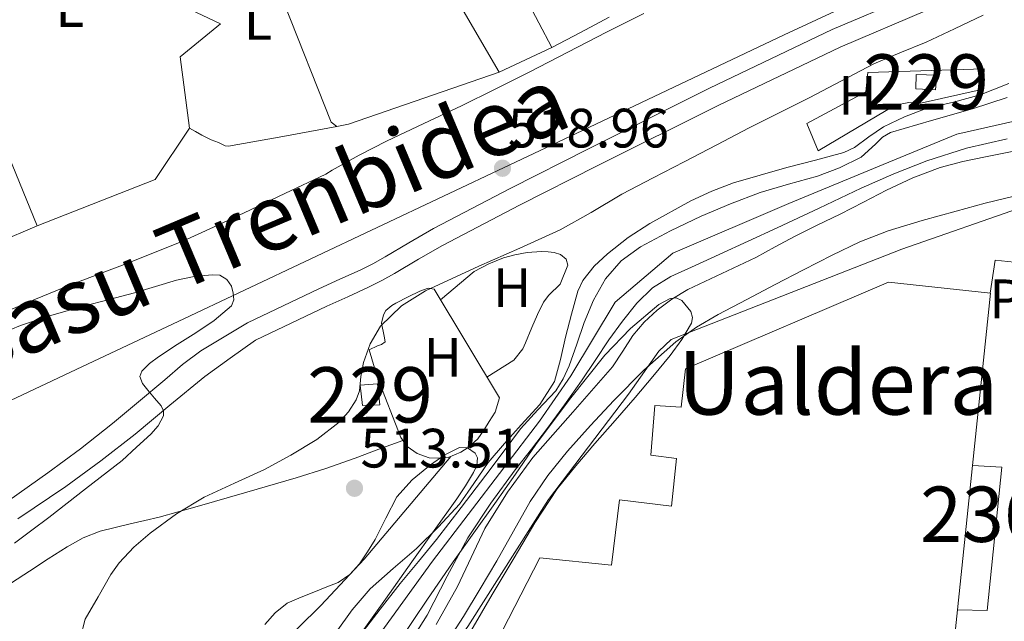
# Model space of a CAD drawing. Units: metres. Extents: x 566314 to 573165, y 4747259 to 4751955.
# Drawn here: x 568163 to 568341, y 4749344 to 4749453 of the extents above; entities that cross this region are included whole.
import ezdxf
from ezdxf.enums import TextEntityAlignment as Align

# ---------------------------------------------------------------- set-up
doc = ezdxf.new("R2010")
doc.units = ezdxf.units.M
doc.header["$MEASUREMENT"] = 0
for name, pattern in [('DGN Style 2', [85.41880000000002, 51.25128000000001, -34.16752000000001]), ('DGN Style 3', [119.58632000000003, 85.41880000000002, -34.16752000000001]), ('DGN Style 4', [136.75549880000005, 68.33504000000002, -34.16752000000001, 0.08541880000000002, -34.16752000000001])]:
    doc.linetypes.add(name, pattern=pattern)
for name, color, linetype, lineweight in [('Nivel 11', 7, 'Continuous', 0), ('Nivel 15', 7, 'Continuous', 0), ('Nivel 20', 7, 'Continuous', 0), ('Nivel 21', 7, 'Continuous', 0), ('Nivel 23', 7, 'Continuous', 0), ('Nivel 24', 7, 'Continuous', 0), ('Nivel 25', 7, 'Continuous', 0), ('Nivel 26', 7, 'Continuous', 0), ('Nivel 35', 7, 'Continuous', 0), ('Nivel 36', 7, 'Continuous', 0), ('Nivel 37', 7, 'Continuous', 0), ('Nivel 41', 7, 'Continuous', 0), ('Nivel 44', 7, 'Continuous', 0), ('Nivel 45', 7, 'Continuous', 0), ('Nivel 48', 7, 'Continuous', 0), ('Nivel 5', 7, 'Continuous', 0), ('Nivel 51', 7, 'Continuous', 0), ('Nivel 52', 7, 'Continuous', 0), ('Nivel 57', 7, 'Continuous', 0), ('Nivel 7', 7, 'Continuous', 0)]:
    doc.layers.add(name, color=color, linetype=linetype, lineweight=lineweight)
doc.styles.add('Style-Arial', font='txt')
doc.styles.add('Style-Arial Narrow', font='txt')
doc.styles.add('Style-Times New Roman', font='txt')

# ---------------------------------------------------------------- blocks, each defined once
blk = doc.blocks.new('5PATER')
at = {"layer": 'Nivel 7', "linetype": 'Continuous', "lineweight": 0}
h = blk.add_hatch(color=51, dxfattribs=at)
edge = h.paths.add_edge_path()
edge.add_ellipse((-0.00104764848947525, -0.0005224533379077911), major_axis=(-1.095731442372465, -1.110710699892244), ratio=0.999422240966032, start_angle=0, end_angle=360)

msp = doc.modelspace()

# ---------------------------------------------------------------- linework, layer by layer
at = {"layer": 'Nivel 11', "color": 142, "linetype": 'Continuous', "lineweight": 13}
for points in [[(568224.2800000012, 4749341.300000001, 509.8), (568227.8500000015, 4749346.01, 509.8), (568231.4800000004, 4749350.67, 509.8), (568234.7800000012, 4749354.630000001, 509.8), (568238.0599999987, 4749358.59, 509.8), (568242.5199999996, 4749364.4, 509.8), (568246.9600000009, 4749370.220000001, 509.8), (568250.1000000015, 4749374.42, 509.8), (568253.2300000004, 4749378.609999999, 509.8), (568256.3999999985, 4749382.029999999, 509.8), (568259.6000000015, 4749385.470000001, 509.8), (568260.9699999988, 4749387.67, 509.79), (568262.0399999991, 4749390.02, 509.78), (568263.4100000001, 4749393.92, 509.78), (568264.75, 4749397.84, 509.78), (568266.4600000009, 4749401.869999999, 509.78), (568268.620000001, 4749405.73, 509.78), (568271.4499999993, 4749408.970000001, 509.78), (568274.9400000013, 4749411.470000001, 509.75), (568280.3500000015, 4749414.41, 509.7), (568285.8999999985, 4749417.02, 509.66), (568291.1999999993, 4749419.279999999, 509.63), (568296.5599999987, 4749421.34, 509.59), (568301.7199999988, 4749422.84, 509.54), (568306.9100000001, 4749424.26, 509.48), (568310.9200000018, 4749425.800000001, 509.44), (568314.8000000007, 4749427.68, 509.4), (568317.4200000018, 4749430.050000001, 509.4), (568318.6799999997, 4749431.310000001, 509.4), (568320.1600000001, 4749432.18, 509.4), (568327.5399999991, 4749434.34, 509.2), (568334.9400000013, 4749436.43, 509.02), (568341.2199999988, 4749438.470000001, 508.99)], [(568232.4699999988, 4749338.720000001, 509.62), (568236.379999999, 4749344.93, 509.51), (568240.0100000016, 4749351.960000001, 509.46), (568243.7399999984, 4749358.93, 509.45), (568247.8900000006, 4749365.16, 509.45), (568252.3000000007, 4749371.220000001, 509.45), (568255.2199999988, 4749374.949999999, 509.45), (568258.1099999994, 4749378.699999999, 509.45), (568261.1999999993, 4749382.960000001, 509.44), (568264.2399999984, 4749387.26, 509.43), (568266.75, 4749390.960000001, 509.43), (568269.2399999984, 4749394.67, 509.43), (568271.6799999997, 4749398.060000001, 509.43), (568274.2800000012, 4749401.34, 509.43), (568277.0899999999, 4749404.1, 509.43), (568280.4100000001, 4749406.16, 509.43), (568284.7899999991, 4749408.140000001, 509.43), (568289.1600000001, 4749410.109999999, 509.43), (568294.3999999985, 4749412.51, 509.44), (568299.6400000006, 4749414.91, 509.45), (568307.2399999984, 4749418.48, 509.46), (568314.8299999982, 4749422.08, 509.46), (568320.7199999988, 4749424.67, 509.46), (568326.7300000004, 4749427.02, 509.46), (568333.8900000006, 4749429.300000001, 509.46), (568341.2100000009, 4749431.02, 509.46)]]:
    msp.add_polyline3d(points, dxfattribs=at)
at = {"layer": 'Nivel 15', "color": 1, "linetype": 'Continuous', "lineweight": 13, "extrusion": (0.0006730147503645325, 0.006450549463971826, 0.9999789685102177), "elevation": 31533.84591799846, "flags": 128}
msp.add_lwpolyline([(568334.4844695777, 4749267.38792555), (568331.7643557824, 4749241.317383153)], dxfattribs=at)
at = {"layer": 'Nivel 15', "color": 1, "linetype": 'Continuous', "lineweight": 0}
for points in [[(568324.7199999988, 4749440.060000001, 511.8), (568324.7800000012, 4749442.609999999, 512.86), (568328.4899999984, 4749442.540000001, 512.34), (568328.2399999984, 4749439.869999999, 511.25), (568324.7199999988, 4749440.060000001, 511.8)], [(568224.2699999996, 4749386.51, 515), (568227.4200000018, 4749386.720000001, 514.42), (568227.8200000003, 4749382.960000001, 514.1800000000001), (568224.6499999985, 4749382.800000001, 514.72), (568224.2699999996, 4749386.51, 515)]]:
    msp.add_polyline3d(points, dxfattribs=at)
at = {"layer": 'Nivel 15', "color": 1, "linetype": 'Continuous', "lineweight": 13}
for points in [[(568196.5700000003, 4749204.67, 515.48), (568165.4499999993, 4749255.74, 512.42), (568222.9800000004, 4749299, 515.16), (568228.6000000015, 4749298.16, 515.22), (568228.0799999982, 4749295.710000001, 515.24), (568232.25, 4749295.02, 515.29), (568232.8599999994, 4749298.24, 515.26), (568230.8999999985, 4749298.460000001, 515.24), (568232.8599999994, 4749308.84, 515.15), (568256.7600000016, 4749355.32, 515.08), (568269.6999999993, 4749353.949999999, 515.21), (568271.1600000001, 4749365.76, 515.14), (568280.5199999996, 4749364.65, 515.22), (568281.4299999997, 4749373.27, 515.17), (568276.8000000007, 4749373.880000001, 515.13), (568277.5399999991, 4749382.82, 515.07), (568282.3000000007, 4749382.529999999, 515.11), (568283.0599999987, 4749389.449999999, 515.0600000000001), (568319.7800000012, 4749405.1, 515.05), (568338.2199999988, 4749403.15, 515.11), (568334.9600000009, 4749371.99, 515.3)], [(568334.9600000009, 4749371.99, 515.29), (568340.25, 4749371.67, 515.3), (568337.620000001, 4749345.800000001, 515.48), (568332.2399999984, 4749345.92, 515.46)], [(568332.2399999984, 4749345.92, 515.47), (568327.2100000009, 4749297.800000001, 515.77), (568261.8999999985, 4749304.699999999, 515.47), (568256.2600000016, 4749259.91, 515.75), (568251.1099999994, 4749256.040000001, 515.72), (568243.1099999994, 4749256.02, 515.6), (568242.4100000001, 4749246.49, 515.69), (568238.5, 4749246.720000001, 515.63), (568238.0100000016, 4749237.040000001, 515.73), (568256.8200000003, 4749234.859999999, 516.02), (568250.2300000004, 4749174.58, 516.53), (568242.7199999988, 4749172.640000001, 516.49), (568242.4800000004, 4749173.73, 516.48), (568234.120000001, 4749171.26, 516.38), (568235.5199999996, 4749161.949999999, 516.5), (568214.629999999, 4749157.359999999, 516.25)]]:
    msp.add_polyline3d(points, dxfattribs=at)
at = {"layer": 'Nivel 20', "color": 7, "linetype": 'DGN Style 2', "lineweight": 0, "extrusion": (0.03718332844022992, 0.006048545070701576, 0.9992901556548197), "elevation": 50376.50791395885, "flags": 128}
msp.add_lwpolyline([(4596608.049352122, -1322382.052662741), (4596608.428736482, -1322383.645354647), (4596574.999947565, -1322391.343365531)], dxfattribs=at)
at = {"layer": 'Nivel 20', "color": 7, "linetype": 'DGN Style 2', "lineweight": 0, "extrusion": (0.01640465314737624, 0.1595995765407932, 0.9870455220115808), "elevation": 767841.9821738907, "flags": 128}
msp.add_lwpolyline([(-79597.27701262012, -4720597.441337816), (-79592.07621504366, -4720587.46879027), (-79571.68499827385, -4720576.810630079)], dxfattribs=at)
at = {"layer": 'Nivel 20', "color": 7, "linetype": 'DGN Style 2', "lineweight": 0, "extrusion": (-0.1459438398324625, 0.4776670157832508, 0.8663340104415158), "elevation": 2186172.280559562, "flags": 128}
msp.add_lwpolyline([(-1931149.932965748, -3790919.292707251), (-1931107.492297649, -3790913.886924101), (-1931106.649601616, -3790916.549772838)], dxfattribs=at)
at = {"layer": 'Nivel 20', "color": 7, "linetype": 'DGN Style 2', "lineweight": 0}
for points in [[(568235.629999999, 4749474.75, 522.13), (568241.8999999985, 4749479.859999999, 521.8100000000001), (568258.9200000018, 4749447.49, 520.69), (568249.3900000006, 4749443.040000001, 520.5), (568235.1000000015, 4749467.710000001, 521.8100000000001)], [(568193.3099999987, 4749477.9, 522.42), (568188.8999999985, 4749461.9, 521), (568187.8200000003, 4749457.1, 520.78), (568198.9800000004, 4749451.82, 520.34), (568191.7399999984, 4749445.82, 520.1), (568193.379999999, 4749432.939999999, 520.22)], [(568307.0399999991, 4749428.859999999, 512.45), (568305.0199999996, 4749433.76, 512.5), (568315.6900000013, 4749439.49, 512.67), (568316.0599999987, 4749442.99, 512.9300000000001), (568337.0700000003, 4749443.66, 512.32), (568336.9100000001, 4749440.01, 511.87), (568325.3099999987, 4749437.390000001, 511.7), (568323.4699999988, 4749437.6, 511.74), (568320.9600000009, 4749437.07, 511.76), (568307.0399999991, 4749428.859999999, 512.45)], [(568165.3399999999, 4749255.9, 514.53), (568162.3299999982, 4749260.460000001, 514.52), (568202.2199999988, 4749292.25, 514.42), (568222.2600000016, 4749313.24, 515.11), (568243.6999999993, 4749342.92, 515.09), (568258.3099999987, 4749365.82, 515.27), (568272.7600000016, 4749384.880000001, 515.0600000000001), (568278.2800000012, 4749392.640000001, 515.16), (568280.5, 4749394.76, 515.16), (568322.1999999993, 4749411.08, 515.7), (568354.8900000006, 4749422.52, 514.84), (568385.2600000016, 4749422.550000001, 515.1800000000001), (568399.8999999985, 4749406.109999999, 515.49), (568402.0599999987, 4749403.689999999, 515.54), (568424.2199999988, 4749365.99, 515.67), (568430.5300000012, 4749353.42, 515.48), (568441.5899999999, 4749330.699999999, 515.14), (568440.4899999984, 4749319.609999999, 515.09)]]:
    msp.add_polyline3d(points, dxfattribs=at)
at = {"layer": 'Nivel 21', "color": 7, "linetype": 'DGN Style 3', "lineweight": 0}
msp.add_polyline3d([(568158.8099999987, 4749364.33, 520.98), (568167.8200000003, 4749370.65, 520.6800000000001), (568173.7199999988, 4749375.02, 520.41), (568179.4899999984, 4749379.560000001, 520.14), (568184.2100000009, 4749383.51, 519.91), (568188.9299999997, 4749387.48, 519.67), (568192.1099999994, 4749390.220000001, 519.66), (568195.4699999988, 4749392.710000001, 519.53), (568199.6700000018, 4749395.23, 519.05), (568203.870000001, 4749397.76, 518.58), (568210.3099999987, 4749400.83, 518.3), (568216.7800000012, 4749403.92, 518.03), (568220.5899999999, 4749405.630000001, 517.96), (568224.2699999996, 4749407.290000001, 518.02), (568226.5199999996, 4749408.449999999, 518.15), (568228.7800000012, 4749409.699999999, 518.29), (568233.0799999982, 4749412.24, 518.44), (568237.5, 4749414.790000001, 518.48), (568251.4899999984, 4749422.109999999, 518.19), (568265.5300000012, 4749429.199999999, 517.89), (568287.4400000013, 4749440.16, 517.57), (568309.6000000015, 4749450.75, 517.3), (568325.5799999982, 4749457.540000001, 517.16)], dxfattribs=at)
at = {"layer": 'Nivel 21', "color": 7, "linetype": 'Continuous', "lineweight": 0}
msp.add_polyline3d([(568162.3399999999, 4749362.32, 520.04), (568171.0599999987, 4749368.210000001, 519.75), (568177.3900000006, 4749372.82, 519.5), (568183.5799999982, 4749377.619999999, 519.24), (568189.8299999982, 4749382.91, 519.17), (568196.1799999997, 4749388.050000001, 519.05), (568200.7699999996, 4749391.35, 518.8100000000001), (568205.3599999994, 4749394.640000001, 518.58), (568211.8000000007, 4749397.710000001, 518.3), (568218.2399999984, 4749400.779999999, 518.03), (568222.0100000016, 4749402.48, 517.96), (568225.7699999996, 4749404.18, 518.02), (568228.1499999985, 4749405.4, 518.15), (568230.4899999984, 4749406.699999999, 518.29), (568234.8200000003, 4749409.25, 518.44), (568239.1600000001, 4749411.76, 518.48), (568253.0700000003, 4749419.029999999, 518.19), (568267.0799999982, 4749426.109999999, 517.89), (568288.9600000009, 4749437.050000001, 517.57), (568311.0199999996, 4749447.6, 517.3), (568326.9100000001, 4749454.35, 517.16)], dxfattribs=at)
at = {"layer": 'Nivel 23', "color": 70, "linetype": 'DGN Style 4', "lineweight": 0}
msp.add_polyline3d([(568351.0799999982, 4749436.16, 509.78), (568332.1000000015, 4749431.85, 509.76), (568318.7899999991, 4749426.369999999, 509.79), (568301.7600000016, 4749419.32, 509.8), (568280.7600000016, 4749410.33, 509.82), (568270.379999999, 4749401.52, 509.83), (568262.3599999994, 4749388.199999999, 509.9), (568256.6799999997, 4749379.98, 509.9), (568237.3099999987, 4749354.720000001, 509.92), (568215.1099999994, 4749323.93, 509.94), (568191.2300000004, 4749298.869999999, 509.98), (568168.5300000012, 4749279.09, 511.07), (568085.120000001, 4749204.85, 514.92), (568062.6099999994, 4749188.790000001, 515.95), (568046.370000001, 4749186.84, 518.35), (568025.8200000003, 4749189.77, 516.45), (567998.0300000012, 4749199.17, 514.74), (567953.1600000001, 4749220.67, 514.76), (567924.5899999999, 4749227.33, 514.78), (567902.0899999999, 4749230.27, 514.8)], dxfattribs=at)
at = {"layer": 'Nivel 24', "color": 7, "linetype": 'DGN Style 4', "lineweight": 0}
for points in [[(568191.370000001, 4749398, 520.27), (568227.3399999999, 4749415, 519.46), (568263.3099999987, 4749432, 518.66), (568300.9100000001, 4749449.779999999, 518.34), (568338.5599999987, 4749467.529999999, 518.3), (568352.2600000016, 4749473.57, 518.2), (568373.129999999, 4749481.85, 518.03), (568394, 4749490.16, 517.89), (568399.8999999985, 4749492.66, 517.86), (568422, 4749502.01, 517.74), (568425.8599999994, 4749503.640000001, 517.72), (568457.7600000016, 4749517.07, 517.55), (568492.8500000015, 4749531.32, 517.36), (568527.9499999993, 4749545.560000001, 517.17), (568558.2800000012, 4749558.460000001, 516.99), (568588.6499999985, 4749571.24, 516.78), (568618.3599999994, 4749583.300000001, 516.53), (568648.0799999982, 4749595.35, 516.26), (568648.2899999991, 4749595.439999999, 516.26)], [(567907.6000000015, 4749279.1, 523.89), (567921.6799999997, 4749285.130000001, 524.11), (567945.4200000018, 4749294.75, 523.72), (567969.1700000018, 4749304.35, 523.24), (567985.620000001, 4749311.029999999, 523.5600000000001), (568002.0799999982, 4749317.699999999, 523.8), (568019.0899999999, 4749324.5, 523.38), (568036.1099999994, 4749331.27, 522.95), (568058.8999999985, 4749340.52, 522.75), (568081.6499999985, 4749349.85, 522.52), (568102.0700000003, 4749358.290000001, 522.04), (568122.4600000009, 4749366.82, 521.53), (568140.7300000004, 4749374.58, 521.55), (568158.8299999982, 4749382.710000001, 521.42), (568175.1000000015, 4749390.359999999, 520.85), (568191.370000001, 4749398, 520.27)]]:
    msp.add_polyline3d(points, dxfattribs=at)
at = {"layer": 'Nivel 25', "color": 1, "linetype": 'Continuous', "lineweight": 0, "extrusion": (0.0003413162008337008, 0.003325893661532938, 0.9999944109516828), "elevation": 16504.93997612916, "flags": 128}
msp.add_lwpolyline([(568337.9511331096, 4749374.524163557), (568338.8611398824, 4749380.444196299), (568356.0111388825, 4749378.684186565)], dxfattribs=at)
at = {"layer": 'Nivel 35', "color": 92, "linetype": 'DGN Style 3', "lineweight": 0}
for points in [[(568231.6099999994, 4749340.689999999, 516.84), (568236.3099999987, 4749347.640000001, 516.86), (568241.0399999991, 4749354.560000001, 516.84), (568244.8099999987, 4749359.84, 516.83), (568248.620000001, 4749365.09, 516.8100000000001), (568252.3299999982, 4749370.42, 516.71), (568256.0100000016, 4749375.75, 516.52), (568262.129999999, 4749383.92, 516.14), (568268.5100000016, 4749391.91, 515.74), (568273.1400000006, 4749396.73, 515.4300000000001), (568278.2399999984, 4749401.08, 515.15), (568280.2800000012, 4749402.189999999, 515.1), (568281.3999999985, 4749402.279999999, 515.1), (568282.4100000001, 4749401.810000001, 515.1), (568284.0199999996, 4749399.800000001, 515.11), (568284.3500000015, 4749398.710000001, 515.11), (568284.1700000018, 4749397.699999999, 515.11), (568282.4299999997, 4749394.74, 515.16), (568280.3200000003, 4749391.880000001, 515.15), (568277.1700000018, 4749388.040000001, 514.94), (568273.9800000004, 4749384.26, 514.71), (568270.3399999999, 4749380.1, 514.47), (568266.6999999993, 4749375.939999999, 514.23), (568263.2199999988, 4749371.92, 514.19), (568259.8999999985, 4749367.75, 514.23), (568255.8399999999, 4749361.609999999, 514.15), (568252.0799999982, 4749355.300000001, 514.11), (568248.1499999985, 4749348.66, 514.13), (568244.2399999984, 4749342.02, 514.17)], [(568220.3000000007, 4749350.869999999, 516.4300000000001), (568222.4100000001, 4749352.27, 516.57), (568224.129999999, 4749354.210000001, 516.59), (568225.6099999994, 4749356.369999999, 516.59), (568226.9600000009, 4749358.6, 516.59), (568228.879999999, 4749362.470000001, 516.58), (568230.9100000001, 4749366.310000001, 516.55), (568233.6499999985, 4749369.41, 516.47), (568236.9600000009, 4749372.119999999, 516.36), (568239.5500000007, 4749373.92, 516.35), (568242.2100000009, 4749375.220000001, 516.33), (568243.6700000018, 4749375.17, 516.29), (568245.0700000003, 4749374.199999999, 516.25), (568245.4800000004, 4749373.35, 516.24), (568245.3399999999, 4749371.98, 516.23), (568244.7300000004, 4749370.720000001, 516.22), (568243.2800000012, 4749368.310000001, 516.23), (568241.7300000004, 4749365.960000001, 516.2), (568237.6499999985, 4749360.26, 515.92), (568233.5799999982, 4749354.560000001, 515.59), (568228.8099999987, 4749347.82, 515.22), (568224.0300000012, 4749341.08, 514.83)], [(568207.0100000016, 4749343.25, 514.91), (568208.870000001, 4749345.390000001, 515.01), (568211.0399999991, 4749347.09, 515.24), (568213.620000001, 4749348.189999999, 515.55), (568216.2100000009, 4749349.220000001, 515.88), (568218.25, 4749350.040000001, 516.16), (568220.3000000007, 4749350.869999999, 516.4300000000001)]]:
    msp.add_polyline3d(points, dxfattribs=at)
at = {"layer": 'Nivel 36', "color": 92, "linetype": 'Continuous', "lineweight": 0, "extrusion": (0.3846753148933559, -0.6808852472918582, 0.6232336497109273), "elevation": -3014909.038207319, "flags": 128}
msp.add_lwpolyline([(2830963.288515981, 2403360.206451701), (2830969.106554531, 2403359.963496036), (2830975.032465637, 2403359.733327513)], dxfattribs=at)
at = {"layer": 'Nivel 36', "color": 92, "linetype": 'Continuous', "lineweight": 0}
for points in [[(568249.3900000006, 4749443.040000001, 520.5), (568222.1600000001, 4749433.66, 520), (568220.0300000012, 4749433.220000001, 520.08), (568219.0399999991, 4749434.050000001, 520.08), (568210.5300000012, 4749455.460000001, 521.41), (568208.9299999997, 4749455.470000001, 521.46), (568206.0899999999, 4749475.5, 523.3100000000001), (568205.2800000012, 4749476.51, 523.44), (568204.6099999994, 4749476.880000001, 523.49), (568203.4100000001, 4749477.33, 523.47), (568200.8599999994, 4749477.710000001, 523.46), (568198.3200000003, 4749477.630000001, 523.49), (568194.8900000006, 4749477.359999999, 523.5), (568193.3099999987, 4749477.9, 523.5), (568194.1099999994, 4749498.5, 524.91), (568193.5199999996, 4749524.029999999, 525.87), (568193.0500000007, 4749530.76, 526.37)], [(568220.0300000012, 4749433.220000001, 520.08), (568210.25, 4749431.439999999, 520.35), (568200.4600000009, 4749429.67, 520.62), (568199.8399999999, 4749429.75, 520.6), (568198.6400000006, 4749430.359999999, 520.6), (568197.3099999987, 4749430.84, 520.6), (568196.4499999993, 4749431.23, 520.58), (568195.620000001, 4749431.67, 520.51), (568194.5, 4749432.310000001, 520.36), (568193.379999999, 4749432.939999999, 520.22)], [(568238.7699999996, 4749401.93, 514.22), (568244.8399999999, 4749407.040000001, 513.38), (568247.5199999996, 4749408.449999999, 513.36), (568250.1600000001, 4749409.5, 513.3100000000001), (568252.2199999988, 4749410.08, 513.28), (568254.4299999997, 4749410.449999999, 513.22), (568257.0399999991, 4749410.640000001, 513.09), (568258.2399999984, 4749410.619999999, 512.99), (568259.3200000003, 4749410.460000001, 512.83), (568260.4800000004, 4749410.130000001, 512.5), (568261.4800000004, 4749409.279999999, 512.34), (568261.7699999996, 4749408.18, 512.19), (568260.3999999985, 4749404.779999999, 512.1), (568258.379999999, 4749402.75, 511.98), (568257.3900000006, 4749401.470000001, 511.97), (568256.3000000007, 4749399.26, 511.97), (568255.3200000003, 4749396.93, 512.02), (568254.1700000018, 4749394.16, 512.0600000000001), (568253.6400000006, 4749393.060000001, 512.1), (568252.0100000016, 4749390.99, 512.1800000000001), (568247.1600000001, 4749387.960000001, 512.99)], [(568225.8999999985, 4749392.91, 513.94), (568227.3999999985, 4749393.6, 513.94), (568228.1099999994, 4749393.84, 513.94), (568228.8000000007, 4749394.34, 513.95), (568228.5899999999, 4749395.33, 514.05), (568228.1400000006, 4749397.73, 514.32), (568228.4600000009, 4749399.220000001, 514.4300000000001), (568228.9100000001, 4749399.98, 514.51), (568229.9600000009, 4749400.880000001, 514.74), (568230.6999999993, 4749401.33, 514.72), (568232.9600000009, 4749402.48, 514.59), (568235.0700000003, 4749403.49, 514.54), (568236.5199999996, 4749404.050000001, 514.5), (568237.6099999994, 4749403.859999999, 514.38), (568249.4200000018, 4749384.210000001, 512.66), (568248.6700000018, 4749381.619999999, 512.62), (568247.6000000015, 4749379.92, 512.61), (568246.75, 4749378.540000001, 512.59), (568245.5300000012, 4749376.83, 512.5600000000001), (568243.8000000007, 4749375.220000001, 512.5), (568242.4600000009, 4749374.42, 512.46), (568240.1700000018, 4749373.439999999, 512.4300000000001), (568238.1700000018, 4749373.279999999, 512.4300000000001), (568236.7600000016, 4749373.390000001, 512.4300000000001), (568234.5399999991, 4749374.16, 512.45), (568232.7800000012, 4749375.42, 512.46), (568231.6000000015, 4749377.02, 512.48), (568227.3200000003, 4749388.02, 513.57), (568225.8999999985, 4749392.91, 513.94)], [(568161.2199999988, 4749350.77, 516.8100000000001), (568164.4800000004, 4749352.890000001, 516.55), (568167.879999999, 4749355.09, 516.37), (568171.3000000007, 4749357.290000001, 516.2), (568174.1600000001, 4749358.92, 516.07), (568177.2300000004, 4749360.1, 515.95), (568179.9600000009, 4749360.810000001, 515.86), (568182.6999999993, 4749361.460000001, 515.75), (568185.3099999987, 4749362.029999999, 515.59), (568187.8999999985, 4749362.65, 515.4), (568191.3399999999, 4749363.609999999, 515.15), (568194.7699999996, 4749364.6, 514.89), (568203.7399999984, 4749367.17, 514.34), (568212.6999999993, 4749369.779999999, 513.9), (568218.0599999987, 4749371.470000001, 514.07), (568223.3299999982, 4749373.33, 513.9300000000001), (568227.6400000006, 4749374.93, 513.2), (568231.9600000009, 4749376.529999999, 512.48)], [(568240.620000001, 4749373.630000001, 512.44), (568232.8000000007, 4749364.34, 512.24), (568224.9899999984, 4749355.040000001, 512.04), (568217.1600000001, 4749346.66, 511.94), (568208.9299999997, 4749338.630000001, 511.85), (568200.4499999993, 4749330.74, 511.5), (568192.0300000012, 4749322.77, 511.15), (568184.6000000015, 4749314.65, 511.1), (568177.5500000007, 4749306.18, 511.23), (568174.129999999, 4749301.630000001, 511.37), (568170.6400000006, 4749297.130000001, 511.51), (568166.1600000001, 4749292.17, 511.56), (568161.5300000012, 4749287.35, 511.64), (568156.0100000016, 4749281.77, 511.86), (568150.4100000001, 4749276.26, 512.07), (568144.9499999993, 4749271.109999999, 512.28), (568139.370000001, 4749266.07, 512.46), (568131.6499999985, 4749259.6, 512.55), (568123.9200000018, 4749253.140000001, 512.55), (568119.7699999996, 4749249.470000001, 512.4300000000001), (568115.7600000016, 4749245.67, 512.52), (568113.4600000009, 4749243.369999999, 512.78), (568111.1499999985, 4749241.060000001, 513.04)]]:
    msp.add_polyline3d(points, dxfattribs=at)
at = {"layer": 'Nivel 5', "color": 30, "linetype": 'Continuous', "lineweight": 0, "flags": 128}
for points, elevation in [([(568173.629999999, 4749340.710000001), (568174.5199999996, 4749344.210000001), (568176.870000001, 4749348.26), (568179.2100000009, 4749352.310000001), (568180.6600000001, 4749354.42), (568183.3299999982, 4749357.23), (568186.3200000003, 4749359.76), (568191.0500000007, 4749363.26), (568196.0799999982, 4749366.24), (568201.5100000016, 4749368.77), (568206.9600000009, 4749371.26), (568211.7399999984, 4749373.85), (568216.4100000001, 4749376.689999999), (568220.4400000013, 4749379.800000001), (568222.1400000006, 4749381.689999999), (568223.5599999987, 4749383.84), (568224.1400000006, 4749385.460000001), (568224.3999999985, 4749388.040000001), (568224.8299999982, 4749390.58), (568226.0799999982, 4749393.99), (568227.9499999993, 4749397.18), (568231.6999999993, 4749400.859999999), (568236.0599999987, 4749403.540000001), (568240.870000001, 4749405.800000001), (568245.7100000009, 4749408.02), (568253.1000000015, 4749411.24), (568260.4400000013, 4749414.540000001), (568266.0300000012, 4749417.73), (568271.5599999987, 4749421.01), (568277.1999999993, 4749423.949999999), (568282.8399999999, 4749426.880000001), (568288.7199999988, 4749429.93), (568294.6000000015, 4749432.98), (568300.0199999996, 4749435.710000001), (568305.4499999993, 4749438.42), (568311.2800000012, 4749441.5), (568317.120000001, 4749444.560000001), (568321.8399999999, 4749446.560000001), (568326.6000000015, 4749448.460000001), (568331.7300000004, 4749450.92), (568336.8599999994, 4749453.369999999)], 515), ([(568197.7399999984, 4749415.060000001), (568203.2600000016, 4749417.66), (568210.6499999985, 4749421.16), (568218.0399999991, 4749424.65), (568219.2100000009, 4749425.380000001), (568224.0700000003, 4749428.08), (568229, 4749430.619999999), (568235.7899999991, 4749433.800000001), (568242.5700000003, 4749436.99), (568248.6900000013, 4749440.01), (568254.7800000012, 4749443.07), (568261.8000000007, 4749446.67), (568268.8099999987, 4749450.27), (568275.5599999987, 4749453.640000001)], 520), ([(568219.8999999985, 4749341.869999999), (568222.8299999982, 4749345.92), (568226.0799999982, 4749349.710000001), (568230.2199999988, 4749353.4), (568234.4600000009, 4749356.99), (568238.4400000013, 4749360.880000001), (568242.1999999993, 4749364.99), (568244.8000000007, 4749368.74), (568247.370000001, 4749372.5), (568250.3500000015, 4749375.939999999), (568253.370000001, 4749379.359999999), (568256.7399999984, 4749383.02), (568259.3900000006, 4749387.140000001), (568260.5, 4749391.15), (568261.3900000006, 4749395.199999999), (568262.4600000009, 4749399.34), (568263.629999999, 4749403.470000001), (568264.5100000016, 4749405.42), (568266.5500000007, 4749407.98), (568269, 4749410.24), (568272.6900000013, 4749413.17), (568276.620000001, 4749415.699999999), (568284.0300000012, 4749419.790000001), (568287.8299999982, 4749421.58), (568291.7699999996, 4749423.040000001), (568296.5799999982, 4749424.470000001), (568301.3999999985, 4749425.82), (568306.5599999987, 4749427.15), (568311.7100000009, 4749428.540000001), (568313.620000001, 4749429.439999999), (568316.1999999993, 4749431.380000001), (568318.879999999, 4749433.18), (568322.6799999997, 4749434.98), (568326.6000000015, 4749436.5), (568331.5, 4749437.65), (568336.3500000015, 4749438.939999999), (568341.5100000016, 4749441.040000001)], 510), ([(568344.5500000007, 4749429.23), (568337.2800000012, 4749427.790000001), (568333.1799999997, 4749426.92), (568329.129999999, 4749425.84), (568324.1900000013, 4749423.970000001), (568319.4200000018, 4749421.710000001), (568315.2300000004, 4749419.540000001), (568311.0399999991, 4749417.380000001), (568306.8999999985, 4749415.390000001), (568302.7800000012, 4749413.390000001), (568299.2699999996, 4749411.5), (568295.7699999996, 4749409.58), (568289.6600000001, 4749406.68), (568283.5199999996, 4749403.790000001), (568280.629999999, 4749402.07), (568277.9299999997, 4749400.029999999), (568275.6099999994, 4749397.869999999), (568273.5599999987, 4749395.470000001), (568271.7300000004, 4749392.640000001), (568269.8999999985, 4749389.82), (568262.6799999997, 4749381.640000001), (568255.4699999988, 4749373.41), (568250.8900000006, 4749367.16)], 510), ([(568342.4899999984, 4749420.67), (568337.2399999984, 4749419.359999999), (568332.0300000012, 4749417.949999999), (568325.8500000015, 4749416.24), (568319.7100000009, 4749414.380000001), (568314.5599999987, 4749412.390000001), (568309.5799999982, 4749410.02), (568304.4200000018, 4749407.369999999), (568299.2800000012, 4749404.699999999), (568294.129999999, 4749402), (568289, 4749399.26), (568285.0500000007, 4749396.99), (568281.3099999987, 4749394.35), (568275.5399999991, 4749389.199999999), (568270.120000001, 4749383.699999999), (568265.870000001, 4749379.210000001), (568261.7600000016, 4749374.59), (568258.1799999997, 4749370.18), (568254.9899999984, 4749365.49), (568251.9499999993, 4749360.119999999), (568248.9400000013, 4749354.75), (568245.9600000009, 4749349.720000001), (568242.9200000018, 4749344.699999999), (568239.6099999994, 4749339.59)], 515.0000000000001), ([(568159.2899999991, 4749399.390000001), (568165.5799999982, 4749402.040000001), (568171.879999999, 4749404.66), (568182.0700000003, 4749408.49), (568192.1900000013, 4749412.5), (568197.7399999984, 4749415.060000001)], 520), ([(568161.7800000012, 4749357.960000001), (568164.879999999, 4749360.279999999), (568167.9699999988, 4749362.6), (568174.6000000015, 4749367.76), (568181.2300000004, 4749372.91), (568183.8099999987, 4749375.27), (568186.3999999985, 4749377.630000001), (568187.7399999984, 4749379.18), (568188.6999999993, 4749380.93), (568188.7199999988, 4749381.84), (568188.3000000007, 4749382.74), (568187.1000000015, 4749384.17), (568185.879999999, 4749385.58), (568184.8999999985, 4749386.83), (568184.4100000001, 4749388.060000001), (568184.8000000007, 4749389.050000001), (568186.1700000018, 4749390.42), (568187.8200000003, 4749391.630000001), (568191.1799999997, 4749393.83), (568194.5199999996, 4749395.949999999), (568197.8500000015, 4749398.189999999), (568201, 4749400.85), (568201.4299999997, 4749401.92), (568201.3200000003, 4749403.1), (568201.0100000016, 4749404.41), (568200.1700000018, 4749405.619999999), (568198.879999999, 4749406.35), (568197.5300000012, 4749406.460000001), (568194.2699999996, 4749406.16), (568191.0500000007, 4749405.49), (568187.2699999996, 4749404.33), (568183.4800000004, 4749403.199999999), (568178.8599999994, 4749401.98), (568174.2399999984, 4749400.75), (568168.5, 4749399.15), (568162.8599999994, 4749397.26), (568159.379999999, 4749395.83)], 520), ([(568250.8900000006, 4749367.16), (568246.8099999987, 4749360.58), (568244.3200000003, 4749355.34), (568241.8399999999, 4749350.109999999), (568237.9800000004, 4749343.26)], 510)]:
    msp.add_lwpolyline(points, dxfattribs=dict(at, elevation=elevation))
at = {"layer": 'Nivel 51', "color": 151, "linetype": 'Continuous', "lineweight": 13}
for points in [[(568341.2199999988, 4749438.470000001, 508.99), (568334.9400000013, 4749436.43, 509.02), (568327.5399999991, 4749434.34, 509.2), (568320.1600000001, 4749432.18, 509.4), (568318.6799999997, 4749431.310000001, 509.4), (568317.4200000018, 4749430.050000001, 509.4), (568314.8000000007, 4749427.68, 509.4), (568310.9200000018, 4749425.800000001, 509.44), (568306.9100000001, 4749424.26, 509.48), (568301.7199999988, 4749422.84, 509.54), (568296.5599999987, 4749421.34, 509.59), (568291.1999999993, 4749419.279999999, 509.63), (568285.8999999985, 4749417.02, 509.66), (568280.3500000015, 4749414.41, 509.7), (568274.9400000013, 4749411.470000001, 509.75), (568271.4499999993, 4749408.970000001, 509.78), (568268.620000001, 4749405.73, 509.78), (568266.4600000009, 4749401.869999999, 509.78), (568264.75, 4749397.84, 509.78), (568263.4100000001, 4749393.92, 509.78), (568262.0399999991, 4749390.02, 509.78), (568260.9699999988, 4749387.67, 509.79), (568259.6000000015, 4749385.470000001, 509.8), (568256.3999999985, 4749382.029999999, 509.8), (568253.2300000004, 4749378.609999999, 509.8), (568250.1000000015, 4749374.42, 509.8), (568246.9600000009, 4749370.220000001, 509.8), (568242.5199999996, 4749364.4, 509.8), (568238.0599999987, 4749358.59, 509.8), (568234.7800000012, 4749354.630000001, 509.8), (568231.4800000004, 4749350.67, 509.8), (568227.8500000015, 4749346.01, 509.8), (568224.2800000012, 4749341.300000001, 509.8)], [(568232.4699999988, 4749338.720000001, 509.62), (568236.379999999, 4749344.93, 509.51), (568240.0100000016, 4749351.960000001, 509.46), (568243.7399999984, 4749358.93, 509.45), (568247.8900000006, 4749365.16, 509.45), (568252.3000000007, 4749371.220000001, 509.45), (568255.2199999988, 4749374.949999999, 509.45), (568258.1099999994, 4749378.699999999, 509.45), (568261.1999999993, 4749382.960000001, 509.44), (568264.2399999984, 4749387.26, 509.43), (568266.75, 4749390.960000001, 509.43), (568269.2399999984, 4749394.67, 509.43), (568271.6799999997, 4749398.060000001, 509.43), (568274.2800000012, 4749401.34, 509.43), (568277.0899999999, 4749404.1, 509.43), (568280.4100000001, 4749406.16, 509.43), (568284.7899999991, 4749408.140000001, 509.43), (568289.1600000001, 4749410.109999999, 509.43), (568294.3999999985, 4749412.51, 509.44), (568299.6400000006, 4749414.91, 509.45), (568307.2399999984, 4749418.48, 509.46), (568314.8299999982, 4749422.08, 509.46), (568320.7199999988, 4749424.67, 509.46), (568326.7300000004, 4749427.02, 509.46), (568333.8900000006, 4749429.300000001, 509.46), (568341.2100000009, 4749431.02, 509.46)]]:
    msp.add_polyline3d(points, dxfattribs=at)
at = {"layer": 'Nivel 52', "color": 1, "linetype": 'Continuous', "lineweight": 13}
msp.add_polyline3d([(568327.2100000009, 4749297.800000001, 515.77), (568332.2399999984, 4749345.92, 515.47), (568334.9600000009, 4749371.99, 515.3), (568338.2199999988, 4749403.15, 515.11), (568319.7800000012, 4749405.1, 515.05), (568283.0599999987, 4749389.449999999, 515.0600000000001), (568282.3000000007, 4749382.529999999, 515.11), (568277.5399999991, 4749382.82, 515.07), (568276.8000000007, 4749373.880000001, 515.13), (568281.4299999997, 4749373.27, 515.17), (568280.5199999996, 4749364.65, 515.22), (568271.1600000001, 4749365.76, 515.14), (568269.6999999993, 4749353.949999999, 515.21), (568256.7600000016, 4749355.32, 515.08), (568232.8599999994, 4749308.84, 515.15)], dxfattribs=at)
at = {"layer": 'Nivel 52', "color": 1, "linetype": 'Continuous', "lineweight": 0}
msp.add_polyline3d([(568332.2399999984, 4749345.92, 515.46), (568337.620000001, 4749345.800000001, 515.48), (568340.25, 4749371.67, 515.3), (568334.9600000009, 4749371.99, 515.29), (568334.9600000009, 4749371.99, 515.3)], close=True, dxfattribs=at)
for points in [[(568324.7199999988, 4749440.060000001, 511.8), (568328.2399999984, 4749439.869999999, 511.25), (568328.4899999984, 4749442.540000001, 512.34), (568324.7800000012, 4749442.609999999, 512.86)], [(568224.2699999996, 4749386.51, 515), (568224.6499999985, 4749382.800000001, 514.72), (568227.8200000003, 4749382.960000001, 514.1800000000001), (568227.4200000018, 4749386.720000001, 514.42)]]:
    msp.add_3dface(points, dxfattribs=at)
at = {"layer": 'Nivel 57', "color": 92, "linetype": 'DGN Style 3', "lineweight": 0}
for points in [[(568244.2399999984, 4749342.02, 514.17), (568248.1499999985, 4749348.66, 514.13), (568252.0799999982, 4749355.300000001, 514.11), (568255.8399999999, 4749361.609999999, 514.15), (568259.8999999985, 4749367.75, 514.23), (568263.2199999988, 4749371.92, 514.19), (568266.6999999993, 4749375.939999999, 514.23), (568270.3399999999, 4749380.1, 514.47), (568273.9800000004, 4749384.26, 514.71), (568277.1700000018, 4749388.040000001, 514.94), (568280.3200000003, 4749391.880000001, 515.15), (568282.4299999997, 4749394.74, 515.16), (568284.1700000018, 4749397.699999999, 515.11), (568284.3500000015, 4749398.710000001, 515.11), (568284.0199999996, 4749399.800000001, 515.11), (568282.4100000001, 4749401.810000001, 515.1), (568281.3999999985, 4749402.279999999, 515.1), (568280.2800000012, 4749402.189999999, 515.1), (568278.2399999984, 4749401.08, 515.15), (568273.1400000006, 4749396.73, 515.4300000000001), (568268.5100000016, 4749391.91, 515.74), (568262.129999999, 4749383.92, 516.14), (568256.0100000016, 4749375.75, 516.52), (568252.3299999982, 4749370.42, 516.71), (568248.620000001, 4749365.09, 516.8100000000001), (568244.8099999987, 4749359.84, 516.83), (568241.0399999991, 4749354.560000001, 516.84), (568236.3099999987, 4749347.640000001, 516.86), (568231.6099999994, 4749340.689999999, 516.84)], [(568224.0300000012, 4749341.08, 514.83), (568228.8099999987, 4749347.82, 515.22), (568233.5799999982, 4749354.560000001, 515.59), (568237.6499999985, 4749360.26, 515.92), (568241.7300000004, 4749365.960000001, 516.2), (568243.2800000012, 4749368.310000001, 516.23), (568244.7300000004, 4749370.720000001, 516.22), (568245.3399999999, 4749371.98, 516.23), (568245.4800000004, 4749373.35, 516.24), (568245.0700000003, 4749374.199999999, 516.25), (568243.6700000018, 4749375.17, 516.29), (568242.2100000009, 4749375.220000001, 516.33), (568239.5500000007, 4749373.92, 516.35), (568236.9600000009, 4749372.119999999, 516.36), (568233.6499999985, 4749369.41, 516.47), (568230.9100000001, 4749366.310000001, 516.55), (568228.879999999, 4749362.470000001, 516.58), (568226.9600000009, 4749358.6, 516.59), (568225.6099999994, 4749356.369999999, 516.59), (568224.129999999, 4749354.210000001, 516.59), (568222.4100000001, 4749352.27, 516.57), (568220.3000000007, 4749350.869999999, 516.4300000000001), (568218.25, 4749350.040000001, 516.16), (568216.2100000009, 4749349.220000001, 515.88), (568213.620000001, 4749348.189999999, 515.55), (568211.0399999991, 4749347.09, 515.24), (568208.870000001, 4749345.390000001, 515.01), (568207.0100000016, 4749343.25, 514.91)]]:
    msp.add_polyline3d(points, dxfattribs=at)

# ---------------------------------------------------------------- block references
at = {"layer": 'Nivel 7', "color": 51, "linetype": 'Continuous', "lineweight": 0}
for p in [(568249.9899999984, 4749425.699999999, 518.96), (568223.2300000004, 4749367.869999999, 513.51)]:
    msp.add_blockref('5PATER', p, dxfattribs=at)

# ---------------------------------------------------------------- texts
at = {"layer": 'Nivel 26', "color": 7, "linetype": 'Continuous', "lineweight": 0, "style": 'Style-Arial'}
msp.add_text('Pav', height=6.99996, dxfattribs=at).set_placement((568346.182397034, 4749402.099979999, 515), align=Align.MIDDLE_CENTER)
at = {"layer": 'Nivel 37', "color": 92, "linetype": 'Continuous', "lineweight": 0, "style": 'Style-Arial Narrow'}
for s, p in [('L', (568171.743147105, 4749454.729979999, 521.47)), ('L', (568205.7831471041, 4749452.409979999, 521.32)), ('H', (568314.1492019705, 4749438.86998, 513.32)), ('H', (568251.7392019704, 4749404.11998, 512.7)), ('H', (568239.1892019697, 4749391.509979999, 513.46))]:
    msp.add_text(s, height=6.99996, dxfattribs=at).set_placement(p, align=Align.MIDDLE_CENTER)
at = {"layer": 'Nivel 41', "color": 7, "linetype": 'Continuous', "lineweight": 0, "style": 'Style-Arial'}
for s, p in [('518.96', (568250.9499999993, 4749429.449999999, 518.96)), ('513.51', (568224.3299999982, 4749371.619999999, 513.51))]:
    msp.add_text(s, height=6.99996, dxfattribs=at).set_placement(p)
at = {"layer": 'Nivel 44', "color": 7, "linetype": 'Continuous', "lineweight": 0, "style": 'Style-Arial'}
msp.add_text('Iruña-Altsasu Trenbidea', height=11.99988, rotation=22.89103336461128, dxfattribs=at).set_placement((568176.3484275974, 4749403.496732581, 519.01), align=Align.MIDDLE_CENTER)
at = {"layer": 'Nivel 45', "color": 7, "linetype": 'Continuous', "lineweight": 0, "style": 'Style-Times New Roman'}
msp.add_text('Ualdera', height=11.49996, dxfattribs=at).set_placement((568310.6389764026, 4749386.929979999, 515.3), align=Align.MIDDLE_CENTER)
at = {"layer": 'Nivel 48', "color": 7, "linetype": 'Continuous', "lineweight": 0, "style": 'Style-Arial Narrow'}
for p in [(568326.5746221058, 4749441.279979998, 512), (568226.0446221046, 4749384.749979999, 514.12)]:
    msp.add_text('229', height=9.99996, dxfattribs=at).set_placement(p, align=Align.MIDDLE_CENTER)
at = {"layer": 'Nivel 48', "color": 1, "linetype": 'Continuous', "lineweight": 0, "style": 'Style-Arial Narrow'}
msp.add_text('236', height=9.99996, dxfattribs=at).set_placement((568336.8346221037, 4749363.169979999, 515.72), align=Align.MIDDLE_CENTER)

doc.saveas('drawing.dxf')
